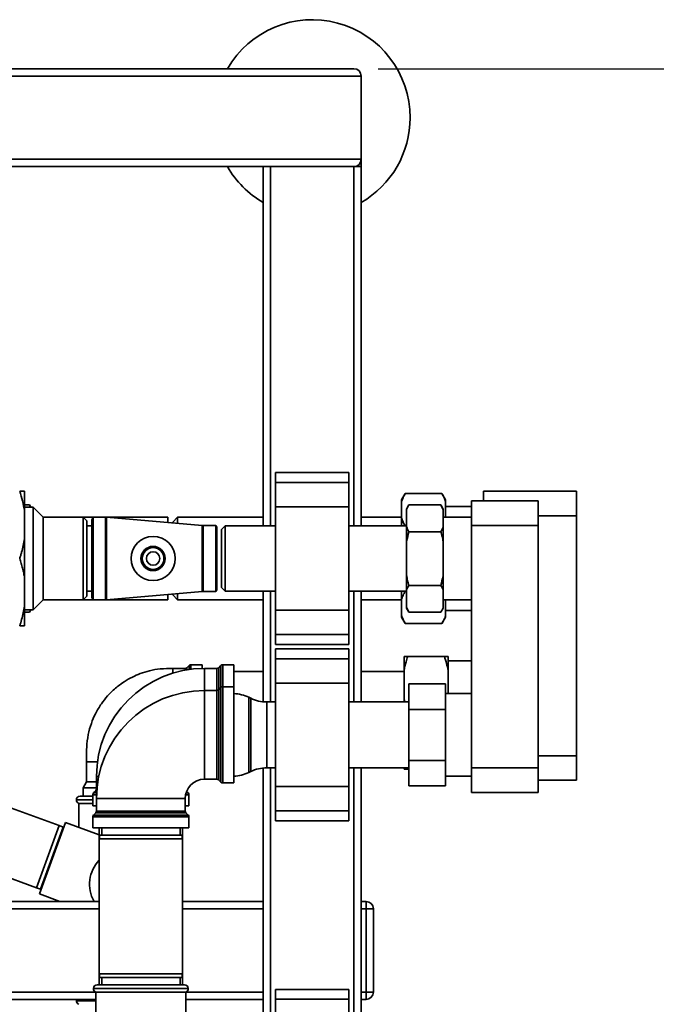
# Paper-space layout 'Blatt1' of a CAD drawing. Units: millimetres. Extents: x 0 to 5940, y 0 to 4200.
# Drawn here: x 1753 to 2013, y 929 to 1331 of the extents above; entities that cross this region are included whole.
import ezdxf

# ---------------------------------------------------------------- set-up
doc = ezdxf.new("R2010")
doc.units = ezdxf.units.MM
doc.header["$LTSCALE"] = 10
doc.layers.add('1', color=7, linetype='Continuous')
doc.styles.add('SLDTEXTSTYLE0', font='TXT', dxfattribs={"width": 0.605})
doc.dimstyles.new('SLDDIMSTYLE0', dxfattribs={"dimtxt": 35, "dimasz": 25, "dimexe": 0, "dimexo": 0.0625, "dimgap": 8.75, "dimtad": 1, "dimdec": 1, "dimrnd": 1e-09, "dimzin": 4, "dimdsep": 46, "dimtxsty": 'SLDTEXTSTYLE0', "dimsah": 1, "dimcen": 0.09, "dimadec": 0, "dimazin": 1, "dimtfac": 1, "dimtdec": 1, "dimtofl": 0, "dimtmove": 0, "dimatfit": 3, "dimfxl": 1, "dimfrac": 2, "dimtolj": 1, "dimtzin": 12, "dimarcsym": 0})

# ---------------------------------------------------------------- blocks, each defined once
blk = doc.blocks.new('_D_2')
at = {"layer": '1'}
for p, q in [((1899.69, 1310.69), (2107.69, 1310.69)), ((2097.69, 689.69), (2097.69, 1310.69)), ((1632.69, 689.69), (2107.69, 689.69))]:
    blk.add_line(p, q, dxfattribs=at)
for points in [[(2097.69, 1310.69), (2093.69, 1285.69), (2101.69, 1285.69)], [(2097.69, 689.69), (2101.69, 714.69), (2093.69, 714.69)]]:
    blk.add_solid(points, dxfattribs=at)
at = {"layer": '1', "insert": (2052.58, 921.32), "char_height": 35, "attachment_point": 1, "rotation": 90, "style": 'SLDTEXTSTYLE0'}
blk.add_mtext('ca. 700', dxfattribs=at)

psp = doc.layouts.new('Blatt1')

# ---------------------------------------------------------------- linework, layer by layer
at = {"color": 7, "linetype": 'Continuous', "lineweight": 35}
for p, q in [((745.69, 1310.69), (1889.69, 1310.69)), ((742.69, 1307.69), (1892.69, 1307.69)), ((1892.69, 1273.69), (1892.69, 1307.69)), ((742.69, 1273.69), (1892.69, 1273.69)), ((952.69, 1270.69), (1889.69, 1270.69)), ((1852.69, 1124.04), (1852.69, 1270.69)), ((1855.69, 1124.04), (1855.69, 1270.69)), ((1889.69, 1270.69), (1892.69, 1270.69)), ((1889.69, 1124.04), (1889.69, 1270.69)), ((1892.69, 1273.69), (1892.69, 1270.69)), ((1892.69, 1124.04), (1892.69, 1270.69)), ((1887.69, 1145.76), (1857.69, 1145.76)), ((1857.69, 1141.76), (1857.69, 1145.76)), ((1887.69, 1141.76), (1887.69, 1145.76)), ((1857.69, 1141.76), (1887.69, 1141.76)), ((1857.69, 1131.76), (1857.69, 1141.76)), ((1887.69, 1131.76), (1887.69, 1141.76)), ((1755.19, 1138.19), (1755.19, 1130.19)), ((1942.69, 1138.19), (1980.69, 1138.19)), ((1942.69, 1134.19), (1942.69, 1138.19)), ((1980.69, 1138.19), (1980.69, 1128.19)), ((1910.69, 1137.25), (1909.19, 1134.65)), ((1909.19, 1133.97), (1909.19, 1134.65)), ((1909.19, 1127.25), (1909.19, 1133.97)), ((1910.69, 1137.25), (1925.69, 1137.25)), ((1927.19, 1134.65), (1925.69, 1137.25)), ((1927.19, 1133.97), (1927.19, 1134.65)), ((1927.19, 1127.54), (1927.19, 1133.97)), ((1937.69, 1124.19), (1937.69, 1134.19)), ((1937.69, 1134.19), (1964.99, 1134.19)), ((1964.99, 1134.19), (1964.99, 1124.19)), ((1757.19, 1132.63), (1755.19, 1132.63)), ((1758.69, 1131.69), (1755.19, 1131.69)), ((1755.19, 1130.19), (1755.19, 1118.69)), ((1757.74, 1131.69), (1757.19, 1132.63)), ((1757.65, 1131.69), (1757.19, 1132.63)), ((1762.84, 1127.54), (1758.69, 1131.69)), ((1758.69, 1131.69), (1758.69, 1110.69)), ((1857.69, 1131.76), (1887.69, 1131.76)), ((1857.69, 1089.62), (1857.69, 1131.76)), ((1887.69, 1089.62), (1887.69, 1131.76)), ((1912.19, 1132.63), (1911.19, 1130.9)), ((1911.19, 1130.59), (1911.19, 1130.9)), ((1911.19, 1123.71), (1911.19, 1130.59)), ((1912.19, 1132.63), (1925.19, 1132.63)), ((1926.19, 1130.9), (1925.19, 1132.63)), ((1926.19, 1130.59), (1925.19, 1132.63)), ((1926.19, 1130.59), (1926.19, 1130.9)), ((1926.19, 1123.71), (1926.19, 1130.59)), ((1937.69, 1131.89), (1927.19, 1131.89)), ((1779.19, 1127.54), (1762.84, 1127.54)), ((1762.84, 1127.54), (1762.84, 1110.69)), ((1783.27, 1127.54), (1779.19, 1127.54)), ((1780.69, 1126.04), (1779.19, 1127.54)), ((1779.19, 1093.84), (1779.19, 1127.54)), ((1780.69, 1095.34), (1780.69, 1126.04)), ((1783.27, 1127.54), (1782.69, 1126.54)), ((1782.69, 1094.84), (1782.69, 1126.54)), ((1788.19, 1127.54), (1783.27, 1127.54)), ((1783.27, 1093.84), (1783.27, 1127.54)), ((1813.69, 1127.54), (1788.19, 1127.54)), ((1788.19, 1093.84), (1788.19, 1127.54)), ((1827.76, 1124.16), (1788.71, 1127.52)), ((1788.71, 1093.86), (1788.71, 1127.52)), ((1813.69, 1125.37), (1813.69, 1127.54)), ((1817.69, 1127.54), (1815.69, 1125.54)), ((1852.69, 1127.54), (1817.69, 1127.54)), ((1817.69, 1127.54), (1817.69, 1125.03)), ((1909.19, 1127.54), (1892.69, 1127.54)), ((1909.19, 1124.04), (1909.19, 1127.25)), ((1937.69, 1127.54), (1926.19, 1127.54)), ((1980.69, 1128.19), (1964.99, 1128.19)), ((1980.69, 1030.19), (1980.69, 1128.19)), ((1782.69, 1124.04), (1780.69, 1124.04)), ((1815.69, 1125.54), (1815.69, 1125.2)), ((1827.76, 1097.22), (1827.76, 1124.16)), ((1833.29, 1124.14), (1828.19, 1124.14)), ((1828.19, 1097.24), (1828.19, 1124.14)), ((1833.69, 1123.44), (1833.29, 1124.14)), ((1833.29, 1124.14), (1833.29, 1097.24)), ((1833.69, 1097.94), (1833.69, 1123.44)), ((1837.19, 1124.04), (1835.69, 1122.54)), ((1835.69, 1122.54), (1835.69, 1098.84)), ((1857.69, 1124.04), (1837.19, 1124.04)), ((1837.19, 1124.04), (1837.19, 1097.34)), ((1911.19, 1124.04), (1887.69, 1124.04)), ((1911.19, 1117.57), (1911.19, 1123.71)), ((1912.19, 1121.66), (1925.19, 1121.66)), ((1926.19, 1117.57), (1926.19, 1123.71)), ((1964.99, 1124.19), (1937.69, 1124.19)), ((1937.69, 1025.19), (1937.69, 1124.19)), ((1964.99, 1025.19), (1964.99, 1124.19)), ((1755.19, 1118.69), (1755.19, 1102.69)), ((1911.19, 1103.81), (1911.19, 1117.57)), ((1926.19, 1103.81), (1926.19, 1117.57)), ((1758.69, 1110.69), (1758.69, 1089.69)), ((1762.84, 1110.69), (1762.84, 1093.84)), ((1755.19, 1102.69), (1755.19, 1091.19)), ((1911.19, 1097.68), (1911.19, 1103.81)), ((1926.19, 1097.68), (1926.19, 1103.81)), ((1833.29, 1097.24), (1833.69, 1097.94)), ((1835.69, 1098.84), (1837.19, 1097.34)), ((1911.19, 1090.8), (1911.19, 1097.68)), ((1912.19, 1099.72), (1925.19, 1099.72)), ((1926.19, 1090.8), (1926.19, 1097.68)), ((1758.69, 1089.69), (1762.84, 1093.84)), ((1762.84, 1093.84), (1779.19, 1093.84)), ((1779.19, 1093.84), (1780.69, 1095.34)), ((1779.19, 1093.84), (1783.27, 1093.84)), ((1780.69, 1097.34), (1782.69, 1097.34)), ((1782.69, 1094.84), (1783.27, 1093.84)), ((1783.27, 1093.84), (1788.19, 1093.84)), ((1788.19, 1093.84), (1813.69, 1093.84)), ((1788.71, 1093.86), (1827.76, 1097.22)), ((1813.69, 1093.84), (1813.69, 1096.01)), ((1815.69, 1096.18), (1815.69, 1095.84)), ((1815.69, 1095.84), (1817.69, 1093.84)), ((1817.69, 1096.36), (1817.69, 1093.84)), ((1817.69, 1093.84), (1852.69, 1093.84)), ((1828.19, 1097.24), (1833.29, 1097.24)), ((1837.19, 1097.34), (1857.69, 1097.34)), ((1852.69, 1052.21), (1852.69, 1097.34)), ((1855.69, 1052.14), (1855.69, 1097.34)), ((1887.69, 1097.34), (1911.19, 1097.34)), ((1889.69, 1052.14), (1889.69, 1097.34)), ((1892.69, 1052.14), (1892.69, 1097.34)), ((1892.69, 1093.84), (1909.19, 1093.84)), ((1909.19, 1094.13), (1909.19, 1097.34)), ((1909.19, 1087.42), (1909.19, 1094.13)), ((1926.19, 1093.84), (1937.69, 1093.84)), ((1927.19, 1087.42), (1927.19, 1093.84)), ((1755.19, 1091.19), (1755.19, 1083.19)), ((1755.19, 1089.69), (1758.69, 1089.69)), ((1757.19, 1088.75), (1757.74, 1089.69)), ((1757.19, 1088.75), (1757.7, 1089.69)), ((1857.69, 1089.62), (1887.69, 1089.62)), ((1857.69, 1079.62), (1857.69, 1089.62)), ((1887.69, 1079.62), (1887.69, 1089.62)), ((1911.19, 1090.8), (1912.19, 1088.75)), ((1911.19, 1090.48), (1911.19, 1090.8)), ((1911.19, 1090.48), (1912.19, 1088.75)), ((1925.19, 1088.75), (1926.19, 1090.48)), ((1926.19, 1090.48), (1926.19, 1090.8)), ((1927.19, 1089.49), (1937.69, 1089.49)), ((1757.19, 1088.75), (1755.19, 1088.75)), ((1909.19, 1086.73), (1909.19, 1087.42)), ((1909.19, 1086.73), (1910.69, 1084.13)), ((1912.19, 1088.75), (1925.19, 1088.75)), ((1925.69, 1084.13), (1927.19, 1086.73)), ((1927.19, 1086.73), (1927.19, 1087.42)), ((1910.69, 1084.13), (1925.69, 1084.13)), ((1857.69, 1079.62), (1887.69, 1079.62)), ((1857.69, 1075.62), (1857.69, 1079.62)), ((1887.69, 1075.62), (1887.69, 1079.62)), ((1857.69, 1075.62), (1887.69, 1075.62)), ((1887.69, 1073.76), (1857.69, 1073.76)), ((1857.69, 1073.76), (1857.69, 1069.76)), ((1887.69, 1073.76), (1887.69, 1069.76)), ((1887.69, 1069.76), (1857.69, 1069.76)), ((1857.69, 1069.76), (1857.69, 1059.76)), ((1887.69, 1069.76), (1887.69, 1059.76)), ((1910.19, 1065.01), (1910.19, 1070.69)), ((1911.69, 1070.69), (1926.69, 1070.69)), ((1928.19, 1065.01), (1928.19, 1070.69)), ((1820.78, 1065.82), (1815.69, 1065.82)), ((1815.69, 1065.82), (1815.69, 1063.86)), ((1820.78, 1065.1), (1820.78, 1065.82)), ((1822.4, 1067.02), (1821.49, 1066.11)), ((1821.49, 1066.11), (1821.49, 1065.22)), ((1822.4, 1065.37), (1822.4, 1067.02)), ((1827.69, 1067.32), (1823.11, 1067.32)), ((1823.11, 1067.32), (1823.11, 1065.46)), ((1827.69, 1067.32), (1827.69, 1065.8)), ((1833.78, 1065.82), (1828.69, 1065.82)), ((1828.69, 1065.82), (1828.69, 1056.82)), ((1833.78, 1056.82), (1833.78, 1065.82)), ((1835.4, 1067.02), (1834.49, 1066.11)), ((1834.49, 1066.11), (1834.49, 1057.11)), ((1835.4, 1058.02), (1835.4, 1067.02)), ((1840.69, 1067.32), (1836.11, 1067.32)), ((1836.11, 1067.32), (1836.11, 1058.32)), ((1840.69, 1067.32), (1840.69, 1058.32)), ((1937.69, 1068.89), (1928.19, 1068.89)), ((1852.69, 1064.54), (1840.69, 1064.54)), ((1910.19, 1064.54), (1892.69, 1064.54)), ((1910.19, 1053.38), (1910.19, 1065.01)), ((1928.19, 1055.54), (1928.19, 1065.01)), ((1835.4, 1058.02), (1834.49, 1057.11)), ((1835.4, 1019.36), (1835.4, 1058.02)), ((1840.69, 1058.32), (1836.11, 1058.32)), ((1836.11, 1058.32), (1836.11, 1038.69)), ((1840.69, 1058.32), (1840.69, 1019.07)), ((1887.69, 1059.76), (1857.69, 1059.76)), ((1857.69, 1059.76), (1857.69, 1017.62)), ((1887.69, 1059.76), (1887.69, 1017.62)), ((1912.09, 1059.48), (1927.09, 1059.48)), ((1912.09, 1049.08), (1912.09, 1059.48)), ((1927.09, 1059.48), (1927.09, 1049.08)), ((1833.78, 1056.82), (1828.69, 1056.82)), ((1828.69, 1056.82), (1828.69, 1020.57)), ((1833.78, 1038.69), (1833.78, 1056.82)), ((1834.49, 1057.11), (1834.49, 1038.69)), ((1847.59, 1053.65), (1846.8, 1054.03)), ((1846.8, 1054.03), (1846.8, 1023.35)), ((1847.59, 1038.69), (1847.59, 1053.65)), ((1910.19, 1053.38), (1910.47, 1052.14)), ((1910.19, 1052.14), (1910.19, 1053.38)), ((1937.69, 1055.54), (1927.09, 1055.54)), ((1857.69, 1052.14), (1854.14, 1052.14)), ((1854.14, 1052.14), (1854.14, 1038.69)), ((1912.09, 1052.14), (1887.69, 1052.14)), ((1912.09, 1028.3), (1912.09, 1049.08)), ((1912.09, 1049.08), (1927.09, 1049.08)), ((1927.09, 1049.08), (1927.09, 1028.3)), ((1833.78, 1020.57), (1833.78, 1038.69)), ((1834.49, 1038.69), (1834.49, 1020.27)), ((1836.11, 1038.69), (1836.11, 1019.07)), ((1847.59, 1023.73), (1847.59, 1038.69)), ((1854.14, 1038.69), (1854.14, 1025.24)), ((1964.99, 1030.19), (1980.69, 1030.19)), ((1980.69, 1030.19), (1980.69, 1020.19)), ((1780.55, 1027.69), (1780.55, 1019.59)), ((1780.55, 1027.69), (1784.98, 1027.69)), ((1852.69, 916.69), (1852.69, 1025.17)), ((1854.14, 1025.24), (1857.69, 1025.24)), ((1855.69, 916.69), (1855.69, 1025.24)), ((1887.69, 1025.24), (1912.09, 1025.24)), ((1889.69, 916.69), (1889.69, 1025.24)), ((1892.69, 916.69), (1892.69, 1025.24)), ((1910.19, 1024.69), (1910.19, 1025.24)), ((1911.53, 1025.24), (1911.69, 1024.69)), ((1912.09, 1028.3), (1927.09, 1028.3)), ((1912.09, 1017.91), (1912.09, 1028.3)), ((1927.09, 1028.3), (1927.09, 1017.91)), ((1937.69, 1025.19), (1964.99, 1025.19)), ((1937.69, 1015.19), (1937.69, 1025.19)), ((1964.99, 1025.19), (1964.99, 1015.19)), ((1784.57, 1021.69), (1784.57, 1016.61)), ((1784.57, 1021.69), (1785.5, 1021.69)), ((1846.8, 1023.35), (1847.59, 1023.73)), ((1911.69, 1024.69), (1912.09, 1024.69)), ((1927.09, 1021.84), (1937.69, 1021.84)), ((1780.55, 1019.59), (1779.07, 1017.03)), ((1780.55, 1019.59), (1784.57, 1019.59)), ((1828.69, 1020.57), (1833.78, 1020.57)), ((1834.49, 1020.27), (1835.4, 1019.36)), ((1836.11, 1019.07), (1840.69, 1019.07)), ((1887.69, 1017.62), (1857.69, 1017.62)), ((1857.69, 1017.62), (1857.69, 1007.62)), ((1887.69, 1017.62), (1887.69, 1007.62)), ((1912.09, 1017.91), (1927.09, 1017.91)), ((1980.69, 1020.19), (1964.99, 1020.19)), ((1769.3, 1001.66), (1728.89, 1016.37)), ((1777.84, 1013.69), (1783.07, 1013.69)), ((1779.07, 1017.03), (1779.07, 1013.69)), ((1784.57, 1017.03), (1779.07, 1017.03)), ((1783.07, 1014.28), (1783.07, 1009.69)), ((1784.6, 1014.28), (1783.07, 1014.28)), ((1784.28, 1015.9), (1783.36, 1014.98)), ((1783.36, 1014.98), (1784.63, 1014.98)), ((1784.69, 1015.9), (1784.28, 1015.9)), ((1784.57, 1016.61), (1784.74, 1016.61)), ((1822.32, 1014.28), (1820.98, 1014.28)), ((1821.16, 1014.98), (1822.03, 1014.98)), ((1822.03, 1014.98), (1821.39, 1015.62)), ((1822.32, 1009.69), (1822.32, 1014.28)), ((1964.99, 1015.19), (1937.69, 1015.19)), ((1776.34, 1012.19), (1776.34, 1012.11)), ((1783.07, 1012.19), (1776.34, 1012.19)), ((1776.34, 1012.11), (1783.07, 1012.11)), ((1777.34, 1010.69), (1777.34, 1000.86)), ((1777.34, 1010.69), (1783.07, 1010.69)), ((1783.07, 1009.69), (1784.57, 1009.69)), ((1784.57, 1012.69), (1784.57, 1007.61)), ((1784.57, 1012.69), (1820.82, 1012.69)), ((1820.82, 1007.61), (1820.82, 1012.69)), ((1820.82, 1009.69), (1822.32, 1009.69)), ((1783.07, 1005.28), (1783.07, 1000.69)), ((1822.32, 1005.28), (1783.07, 1005.28)), ((1784.28, 1006.9), (1783.36, 1005.98)), ((1783.36, 1005.98), (1822.03, 1005.98)), ((1821.11, 1006.9), (1784.28, 1006.9)), ((1784.57, 1007.61), (1820.82, 1007.61)), ((1822.03, 1005.98), (1821.11, 1006.9)), ((1822.32, 1000.69), (1822.32, 1005.28)), ((1887.69, 1007.62), (1857.69, 1007.62)), ((1857.69, 1007.62), (1857.69, 1003.62)), ((1887.69, 1007.62), (1887.69, 1003.62)), ((1769.3, 1001.66), (1760.07, 976.29)), ((1761.26, 973.73), (1771.86, 1002.86)), ((1770.92, 1001.08), (1761.68, 975.7)), ((1770.92, 1001.08), (1769.3, 1001.66)), ((1771.08, 1000.72), (1770.92, 1001.08)), ((1785.69, 997.83), (1771.86, 1002.86)), ((1857.69, 1003.62), (1887.69, 1003.62)), ((1783.07, 1000.69), (1822.32, 1000.69)), ((1785.69, 1000.69), (1785.69, 996.19)), ((1785.96, 997.69), (1785.69, 996.19)), ((1785.96, 997.69), (1802.69, 997.69)), ((1786.69, 1000.69), (1786.69, 997.69)), ((1802.69, 997.69), (1819.43, 997.69)), ((1818.69, 997.69), (1818.69, 1000.69)), ((1819.69, 996.19), (1819.43, 997.69)), ((1819.69, 996.19), (1819.69, 1000.69)), ((1785.69, 996.19), (1785.69, 941.19)), ((1802.69, 996.19), (1785.69, 996.19)), ((1819.69, 996.19), (1802.69, 996.19)), ((1819.69, 941.19), (1819.69, 996.19)), ((1719.66, 991), (1760.07, 976.29)), ((1760.07, 976.29), (1761.68, 975.7)), ((1761.26, 973.73), (1769.61, 970.69)), ((1761.68, 975.7), (1762.04, 975.87)), ((1713.59, 970.69), (1785.69, 970.69)), ((1819.69, 970.69), (1852.69, 970.69)), ((1892.69, 970.69), (1894.69, 970.69)), ((1894.69, 967.69), (1894.69, 970.69)), ((1713.91, 967.69), (1785.69, 967.69)), ((1819.69, 967.69), (1852.69, 967.69)), ((1894.69, 967.69), (1892.69, 967.69)), ((1897.69, 967.69), (1894.69, 967.69)), ((1894.69, 933.69), (1894.69, 967.69)), ((1897.69, 967.69), (1897.69, 933.69)), ((1785.69, 941.19), (1785.69, 936.69)), ((1785.69, 941.19), (1785.96, 939.69)), ((1785.69, 941.19), (1819.69, 941.19)), ((1819.43, 939.69), (1819.69, 941.19)), ((1819.69, 936.69), (1819.69, 941.19)), ((1784.84, 936.69), (1820.54, 936.69)), ((1819.43, 939.69), (1785.96, 939.69)), ((1786.69, 939.69), (1786.69, 936.69)), ((1818.69, 936.69), (1818.69, 939.69)), ((1632.69, 933.69), (1784.34, 933.69)), ((1783.34, 935.19), (1783.34, 935.11)), ((1822.04, 935.19), (1783.34, 935.19)), ((1783.34, 935.11), (1822.04, 935.11)), ((1784.34, 933.69), (1784.34, 899.69)), ((1784.34, 933.69), (1802.69, 933.69)), ((1802.69, 933.69), (1821.04, 933.69)), ((1821.04, 918.04), (1821.04, 933.69)), ((1821.04, 933.69), (1852.69, 933.69)), ((1822.04, 935.11), (1822.04, 935.19)), ((1887.69, 934.76), (1857.69, 934.76)), ((1857.69, 930.76), (1857.69, 934.76)), ((1887.69, 930.76), (1887.69, 934.76)), ((1892.69, 933.69), (1894.69, 933.69)), ((1897.69, 933.69), (1894.69, 933.69)), ((1894.69, 930.69), (1894.69, 933.69)), ((1632.69, 930.69), (1784.34, 930.69)), ((1776.34, 930.19), (1776.34, 930.11)), ((1784.34, 930.19), (1776.34, 930.19)), ((1776.34, 930.11), (1784.34, 930.11)), ((1821.04, 930.69), (1852.69, 930.69)), ((1857.69, 930.76), (1887.69, 930.76)), ((1857.69, 920.76), (1857.69, 930.76)), ((1887.69, 920.76), (1887.69, 930.76)), ((1894.69, 930.69), (1892.69, 930.69))]:
    psp.add_line(p, q, dxfattribs=at)
at = {"color": 7, "linetype": 'Continuous', "lineweight": 35, "flags": 128}
psp.add_lwpolyline([(1776.43, 930.69), (1776.37, 930.48), (1776.34, 930.19)], dxfattribs=at)
at = {"color": 7, "linetype": 'Continuous', "lineweight": 35}
for radius in [9, 4.95, 4.45, 2.75]:
    psp.add_circle((1807.69, 1110.69), radius, dxfattribs=at)
for centre, radius, start, end in [((1872.69, 1290.69), 40, 0, 150), ((1889.69, 1307.69), 3, 0, 90), ((1872.69, 1290.69), 40, 300, 0), ((1872.69, 1290.69), 40, 210, 240), ((1889.69, 1273.69), 3, 270, 0), ((1788.19, 1121.54), 6, 85.0838, 90), ((1828.19, 1129.14), 5, 265.0838, 270), ((1788.19, 1099.84), 6, 270, 274.9162), ((1828.19, 1092.24), 5, 90, 94.9162), ((1828.69, 1021.69), 44.13, 90, 180), ((1820.78, 1066.82), 1, 270, 315), ((1823.11, 1066.32), 1, 90, 135), ((1833.78, 1066.82), 1, 270, 315), ((1836.11, 1066.32), 1, 90, 135), ((1836.11, 1057.32), 1, 90, 135), ((1828.69, 1012.69), 44.13, 90, 180), ((1833.78, 1057.82), 1, 270, 315), ((1840.24, 1040.54), 15, 64.0935, 88.2804), ((1854.14, 1067.14), 15, 244.0935, 270), ((1854.14, 1010.24), 15, 90, 115.9065), ((1840.24, 1036.84), 15, 271.7196, 295.9065), ((1828.69, 1012.69), 7.88, 90, 180), ((1833.78, 1019.57), 1, 45, 90), ((1836.11, 1020.07), 1, 225, 270), ((1777.84, 1012.19), 1.5, 90, 180), ((1784.07, 1014.28), 1, 135, 180), ((1783.57, 1016.61), 1, 315, 0), ((1821.32, 1014.28), 1, 0, 45), ((1777.84, 1012.11), 1.5, 180, 250.5288), ((1784.07, 1005.28), 1, 135, 180), ((1783.57, 1007.61), 1, 315, 0), ((1821.82, 1007.61), 1, 180, 225), ((1821.32, 1005.28), 1, 0, 45), ((1795.69, 977.69), 14, 135.5847, 210), ((1894.69, 967.69), 3, 0, 90), ((1784.84, 935.19), 1.5, 90, 180), ((1820.54, 935.19), 1.5, 0, 90), ((1784.84, 935.11), 1.5, 180, 250.5288), ((1820.54, 935.11), 1.5, 289.4712, 0), ((1894.69, 933.69), 3, 270, 0), ((1777.84, 930.11), 1.5, 180, 250.5288)]:
    psp.add_arc(centre, radius, start, end, dxfattribs=at)
for points, knots in [([(1755.19, 1130.19), (1754.95, 1131.54), (1754.45, 1134.23), (1753.61, 1136.87), (1753.19, 1138.19)], [0, 0, 0, 0, 0.49856, 1, 1, 1, 1]), ([(1753.19, 1138.19), (1753.69, 1138.19), (1754.52, 1138.19), (1755, 1138.19), (1755.19, 1138.19)], [0, 0, 0, 0, 0.60547, 1, 1, 1, 1]), ([(1910.69, 1137.25), (1910.46, 1136.83), (1909.86, 1135.75), (1909.45, 1134.65), (1909.19, 1133.97)], [0, 0, 0, 0, 0.3858145, 1, 1, 1, 1]), ([(1927.19, 1133.97), (1926.99, 1134.52), (1926.59, 1135.62), (1925.99, 1136.71), (1925.69, 1137.25)], [0, 0, 0, 0, 0.499031, 1, 1, 1, 1]), ([(1912.19, 1132.63), (1912, 1132.28), (1911.62, 1131.61), (1911.33, 1130.92), (1911.19, 1130.59)], [0, 0, 0, 0, 0.511569, 1, 1, 1, 1]), ([(1909.19, 1127.25), (1909.39, 1126.7), (1909.79, 1125.6), (1910.39, 1124.51), (1910.69, 1123.97)], [0, 0, 0, 0, 0.499031, 1, 1, 1, 1]), ([(1911.19, 1123.71), (1911.34, 1123.36), (1911.63, 1122.68), (1912, 1122), (1912.19, 1121.66)], [0, 0, 0, 0, 0.499503, 1, 1, 1, 1]), ([(1912.19, 1121.66), (1911.85, 1120.38), (1911.48, 1119.03), (1911.21, 1117.65), (1911.19, 1117.57)], [0, 0, 0, 0, 0.942314, 1, 1, 1, 1]), ([(1925.19, 1121.66), (1925.39, 1122.01), (1925.76, 1122.68), (1926.05, 1123.37), (1926.19, 1123.71)], [0, 0, 0, 0, 0.511569, 1, 1, 1, 1]), ([(1926.19, 1117.57), (1926.05, 1118.26), (1925.76, 1119.63), (1925.38, 1120.98), (1925.19, 1121.66)], [0, 0, 0, 0, 0.499503, 1, 1, 1, 1]), ([(1753.19, 1110.69), (1753.33, 1111.12), (1753.62, 1111.98), (1754.13, 1113.74), (1754.71, 1115.97), (1755.03, 1117.78), (1755.19, 1118.69)], [0, 0, 0, 0, 0.163851, 0.327769, 0.663437, 1, 1, 1, 1]), ([(1755.19, 1102.69), (1755.08, 1103.36), (1754.85, 1104.71), (1754.38, 1106.72), (1753.83, 1108.71), (1753.41, 1110.03), (1753.19, 1110.69)], [0, 0, 0, 0, 0.249078, 0.498579, 0.74915, 1, 1, 1, 1]), ([(1911.19, 1103.81), (1911.34, 1103.12), (1911.63, 1101.75), (1912, 1100.4), (1912.19, 1099.72)], [0, 0, 0, 0, 0.499503, 1, 1, 1, 1]), ([(1925.19, 1099.72), (1925.54, 1101), (1925.9, 1102.36), (1926.18, 1103.73), (1926.19, 1103.81)], [0, 0, 0, 0, 0.942314, 1, 1, 1, 1]), ([(1912.19, 1099.72), (1912, 1099.38), (1911.62, 1098.7), (1911.33, 1098.01), (1911.19, 1097.68)], [0, 0, 0, 0, 0.511569, 1, 1, 1, 1]), ([(1926.19, 1097.68), (1926.05, 1098.02), (1925.76, 1098.71), (1925.38, 1099.38), (1925.19, 1099.72)], [0, 0, 0, 0, 0.4995032, 1, 1, 1, 1]), ([(1910.69, 1097.41), (1910.46, 1096.99), (1909.86, 1095.91), (1909.45, 1094.81), (1909.19, 1094.13)], [0, 0, 0, 0, 0.385815, 1, 1, 1, 1]), ([(1753.19, 1083.19), (1753.47, 1084.05), (1754.32, 1086.68), (1754.84, 1089.38), (1755.19, 1091.19)], [0, 0, 0, 0, 0.327834, 1, 1, 1, 1]), ([(1925.19, 1088.75), (1925.39, 1089.1), (1925.76, 1089.77), (1926.05, 1090.46), (1926.19, 1090.8)], [0, 0, 0, 0, 0.511569, 1, 1, 1, 1]), ([(1909.19, 1087.42), (1909.39, 1086.86), (1909.79, 1085.76), (1910.39, 1084.68), (1910.69, 1084.13)], [0, 0, 0, 0, 0.4990307, 1, 1, 1, 1]), ([(1925.69, 1084.13), (1925.93, 1084.55), (1926.53, 1085.63), (1926.94, 1086.74), (1927.19, 1087.42)], [0, 0, 0, 0, 0.385815, 1, 1, 1, 1]), ([(1755.19, 1083.19), (1755.11, 1083.19), (1754.66, 1083.19), (1753.86, 1083.19), (1753.19, 1083.19)], [0, 0, 0, 0, 0.178304, 1, 1, 1, 1]), ([(1911.69, 1070.69), (1911.46, 1069.97), (1910.86, 1068.09), (1910.45, 1066.18), (1910.19, 1065.01)], [0, 0, 0, 0, 0.385815, 1, 1, 1, 1]), ([(1910.19, 1070.69), (1910.21, 1070.69), (1910.39, 1070.69), (1910.83, 1070.69), (1911.41, 1070.69), (1911.69, 1070.69)], [0, 0, 0, 0, 0.035945, 0.517118, 1, 1, 1, 1]), ([(1928.19, 1065.01), (1927.99, 1065.96), (1927.59, 1067.88), (1926.99, 1069.75), (1926.69, 1070.69)], [0, 0, 0, 0, 0.499031, 1, 1, 1, 1]), ([(1926.69, 1070.69), (1926.91, 1070.69), (1927.33, 1070.69), (1927.83, 1070.69), (1928.08, 1070.69), (1928.19, 1070.69)], [0, 0, 0, 0, 0.355635, 0.711826, 1, 1, 1, 1]), ([(1815.69, 1065.82), (1814, 1065.8), (1810.82, 1065.78), (1806.37, 1064.99), (1802.57, 1063.83), (1799.1, 1062.32), (1796.06, 1060.58), (1793.46, 1058.72), (1791.2, 1056.78), (1788.88, 1054.43), (1786.37, 1051.25), (1784.12, 1047.49), (1782.32, 1043.26), (1781.04, 1038.68), (1780.45, 1033.39), (1780.51, 1029.66), (1780.55, 1027.69)], [0, 0, 0, 0, 0.08611, 0.162296, 0.229544, 0.288509, 0.354859, 0.407627, 0.45165, 0.506839, 0.575559, 0.658112, 0.729544, 0.809733, 0.899697, 1, 1, 1, 1]), ([(1911.69, 1024.69), (1911.48, 1024.69), (1911.05, 1024.69), (1910.55, 1024.69), (1910.3, 1024.69), (1910.19, 1024.69)], [0, 0, 0, 0, 0.355635, 0.711826, 1, 1, 1, 1])]:
    psp.add_open_spline(points, degree=3, knots=knots, dxfattribs=at)

# ---------------------------------------------------------------- dimensions: what is measured, and where the dimension line sits
at = {"layer": '1'}
dim = psp.add_linear_dim(base=(2097.69, 1310.69), p1=(1622.69, 689.69), p2=(1889.69, 1310.69), angle=90, dimstyle='SLDDIMSTYLE0', dxfattribs=at)
dim.commit()
dim.dimension.update_dxf_attribs({"geometry": '_D_2', "text_midpoint": (2097.69, 1000.19), "dimtype": 160})

doc.saveas('drawing.dxf')
